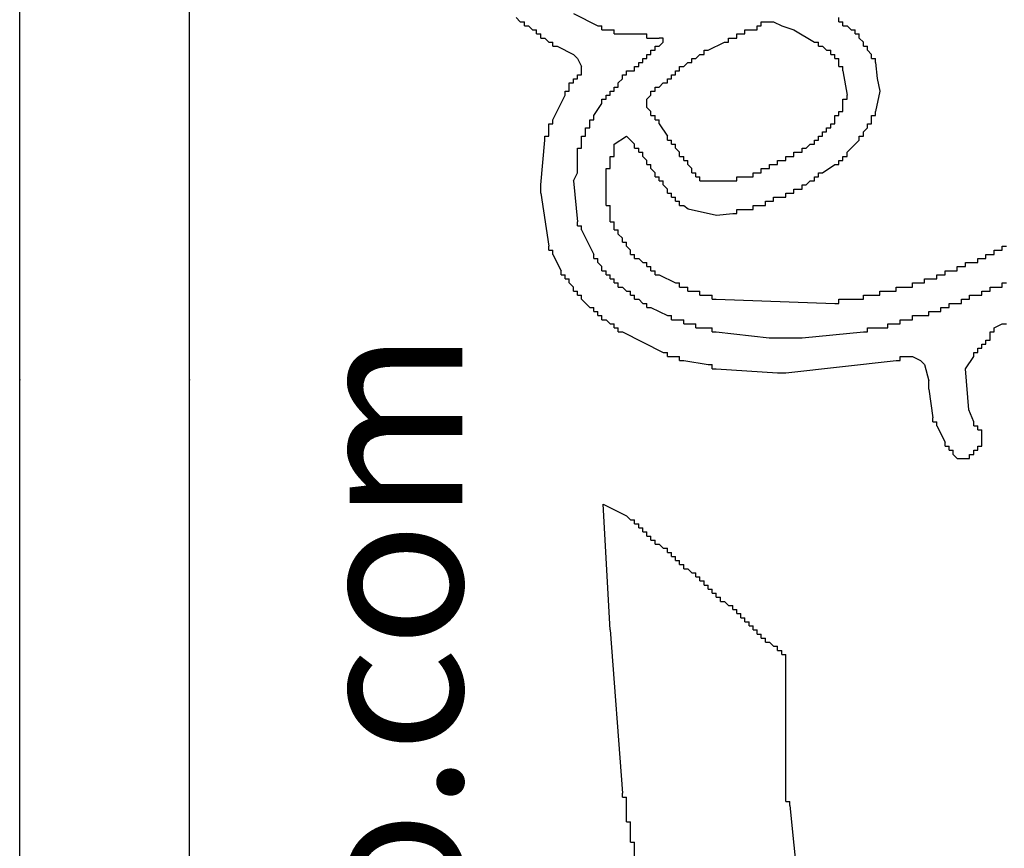
# Model space of a CAD drawing. Extents: x 0.2 to 10.5, y 0 to 7.8.
# Drawn here: x 2 to 2.1, y 6.5 to 6.6 of the extents above; entities that cross this region are included whole.
import ezdxf

# ---------------------------------------------------------------- set-up
doc = ezdxf.new("R2010")
doc.units = 0
doc.header["$MEASUREMENT"] = 0
doc.layers.add('OBJ', color=7, linetype='CONTINUOUS')
doc.styles.add('HL-LD', font='hl-ld.shx')

msp = doc.modelspace()

# ---------------------------------------------------------------- linework, layer by layer
at = {"layer": 'OBJ'}
msp.add_line((1.988, 6.31483), (1.988, 6.81292), dxfattribs=at)
at = {"layer": 'OBJ', "linetype": 'Continuous'}
for p, q in [((2.01364, 6.3209), (2.01364, 6.80685)), ((2.10312, 6.6174), (2.10497, 6.61679)), ((2.07226, 6.61247), (2.07288, 6.61123)), ((2.08275, 6.60506), (2.08275, 6.6063)), ((2.07164, 6.59396), (2.07226, 6.59519)), ((2.06671, 6.5921), (2.06671, 6.59334)), ((2.09201, 6.59396), (2.09324, 6.59396)), ((2.1025, 6.56495), (2.10373, 6.56495)), ((2.12533, 6.56248), (2.12533, 6.56372)), ((2.13335, 6.55385), (2.13335, 6.55508)), ((2.12965, 6.55199), (2.13088, 6.55199)), ((2.0772, 6.52608), (2.07617, 6.5451))]:
    msp.add_line(p, q, dxfattribs=at)
for points in [[(2.06301, 6.61864), (2.06362, 6.61802)], [(2.06362, 6.61802), (2.06424, 6.61802)], [(2.06424, 6.6174), (2.06424, 6.61802)], [(2.07164, 6.61926), (2.07535, 6.6174)], [(2.10003, 6.6174), (2.10003, 6.61802)], [(2.10003, 6.61802), (2.10065, 6.61802)], [(2.10065, 6.61802), (2.10188, 6.61802)], [(2.10188, 6.61802), (2.10312, 6.6174)], [(2.11176, 6.61802), (2.11176, 6.61864)], [(2.11176, 6.61802), (2.11237, 6.61802)], [(2.11237, 6.6174), (2.11237, 6.61802)], [(2.06424, 6.6174), (2.06486, 6.6174)], [(2.06486, 6.6174), (2.06547, 6.61679)], [(2.06547, 6.61679), (2.06609, 6.61679)], [(2.06609, 6.61617), (2.06609, 6.61679)], [(2.07535, 6.6174), (2.07596, 6.6174)], [(2.07596, 6.61679), (2.07596, 6.6174)], [(2.07596, 6.61679), (2.07658, 6.61679)], [(2.07658, 6.61679), (2.0772, 6.61679)], [(2.0772, 6.61679), (2.07782, 6.61679)], [(2.07782, 6.61617), (2.07782, 6.61679)], [(2.09756, 6.61617), (2.09756, 6.61679)], [(2.09756, 6.61679), (2.09818, 6.61679)], [(2.09818, 6.61679), (2.0988, 6.61679)], [(2.0988, 6.61679), (2.09941, 6.61679)], [(2.09941, 6.61679), (2.09941, 6.6174)], [(2.09941, 6.6174), (2.10003, 6.6174)], [(2.10497, 6.61679), (2.10805, 6.61494)], [(2.11237, 6.6174), (2.11299, 6.6174)], [(2.11299, 6.6174), (2.11361, 6.61679)], [(2.11361, 6.61679), (2.11422, 6.61679)], [(2.11422, 6.61617), (2.11422, 6.61679)], [(2.06609, 6.61617), (2.06671, 6.61617)], [(2.06671, 6.61555), (2.06671, 6.61617)], [(2.06671, 6.61555), (2.06733, 6.61555)], [(2.06733, 6.61555), (2.06794, 6.61494)], [(2.06794, 6.61494), (2.06856, 6.61494)], [(2.06856, 6.61432), (2.06856, 6.61494)], [(2.07782, 6.61617), (2.07843, 6.61617)], [(2.07843, 6.61617), (2.08214, 6.61617)], [(2.08214, 6.61617), (2.08275, 6.61617)], [(2.08275, 6.61555), (2.08275, 6.61617)], [(2.08275, 6.61555), (2.08337, 6.61555)], [(2.08337, 6.61555), (2.0846, 6.61555)], [(2.08522, 6.61494), (2.08522, 6.61555), (2.0846, 6.61555)], [(2.0846, 6.61432), (2.08522, 6.61494)], [(2.09201, 6.6137), (2.09448, 6.61494)], [(2.09448, 6.61494), (2.09509, 6.61494)], [(2.09509, 6.61494), (2.09509, 6.61555)], [(2.09509, 6.61555), (2.09571, 6.61555)], [(2.09571, 6.61555), (2.09633, 6.61555)], [(2.09633, 6.61555), (2.09633, 6.61617)], [(2.09633, 6.61617), (2.09695, 6.61617)], [(2.09695, 6.61617), (2.09756, 6.61617)], [(2.10805, 6.61494), (2.10867, 6.61494)], [(2.10867, 6.61432), (2.10867, 6.61494)], [(2.11422, 6.61617), (2.11484, 6.61617)], [(2.11484, 6.61555), (2.11484, 6.61617)], [(2.11484, 6.61555), (2.11546, 6.61494)], [(2.11546, 6.61432), (2.11546, 6.61494)], [(2.06856, 6.61432), (2.06918, 6.61432)], [(2.06918, 6.61432), (2.07164, 6.61309)], [(2.08337, 6.61309), (2.08337, 6.6137)], [(2.08337, 6.6137), (2.08399, 6.6137)], [(2.08399, 6.6137), (2.08399, 6.61432)], [(2.08399, 6.61432), (2.0846, 6.61432)], [(2.09139, 6.61309), (2.09139, 6.6137)], [(2.09139, 6.6137), (2.09201, 6.6137)], [(2.10867, 6.61432), (2.10929, 6.61432)], [(2.10929, 6.61432), (2.1099, 6.6137)], [(2.1099, 6.6137), (2.11052, 6.6137)], [(2.11052, 6.61309), (2.11052, 6.6137)], [(2.11546, 6.61432), (2.11607, 6.61432)], [(2.11607, 6.6137), (2.11607, 6.61432)], [(2.11607, 6.6137), (2.11669, 6.61309)], [(2.07164, 6.61309), (2.07226, 6.61247)], [(2.08214, 6.61185), (2.08214, 6.61247)], [(2.08214, 6.61247), (2.08275, 6.61247)], [(2.08275, 6.61247), (2.08275, 6.61309)], [(2.08275, 6.61309), (2.08337, 6.61309)], [(2.08954, 6.61185), (2.08954, 6.61247)], [(2.08954, 6.61247), (2.09016, 6.61247)], [(2.09016, 6.61247), (2.09077, 6.61309)], [(2.09077, 6.61309), (2.09139, 6.61309)], [(2.11052, 6.61309), (2.11114, 6.61309)], [(2.11114, 6.61247), (2.11114, 6.61309)], [(2.11114, 6.61247), (2.11176, 6.61247)], [(2.11176, 6.61185), (2.11176, 6.61247)], [(2.11669, 6.61247), (2.11669, 6.61309)], [(2.11669, 6.61247), (2.11731, 6.61247)], [(2.11731, 6.61185), (2.11731, 6.61247)], [(2.07288, 6.61062), (2.07288, 6.61123)], [(2.07288, 6.61), (2.07288, 6.61062)], [(2.07967, 6.61), (2.07967, 6.61062)], [(2.07967, 6.61062), (2.08028, 6.61062)], [(2.08028, 6.61062), (2.0809, 6.61062)], [(2.0809, 6.61062), (2.0809, 6.61123)], [(2.0809, 6.61123), (2.08152, 6.61123)], [(2.08152, 6.61123), (2.08152, 6.61185)], [(2.08152, 6.61185), (2.08214, 6.61185)], [(2.08707, 6.61), (2.08707, 6.61062)], [(2.08707, 6.61062), (2.08769, 6.61062)], [(2.08769, 6.61062), (2.08769, 6.61123)], [(2.08769, 6.61123), (2.08831, 6.61123)], [(2.08831, 6.61123), (2.08892, 6.61185)], [(2.08892, 6.61185), (2.08954, 6.61185)], [(2.11176, 6.61123), (2.11176, 6.61185)], [(2.11176, 6.61123), (2.11237, 6.61123)], [(2.11237, 6.61062), (2.11237, 6.61123)], [(2.11237, 6.61062), (2.11299, 6.60691)], [(2.11731, 6.61185), (2.11755, 6.60943), (2.11793, 6.60753), (2.11731, 6.60445)], [(2.07164, 6.60877), (2.07164, 6.60938)], [(2.07164, 6.60938), (2.07226, 6.60938)], [(2.07226, 6.60938), (2.07226, 6.61)], [(2.07226, 6.61), (2.07288, 6.61)], [(2.07843, 6.60877), (2.07905, 6.60938)], [(2.07905, 6.60938), (2.07905, 6.61)], [(2.07905, 6.61), (2.07967, 6.61)], [(2.08584, 6.60877), (2.08584, 6.60938)], [(2.08584, 6.60938), (2.08645, 6.60938)], [(2.08645, 6.60938), (2.08645, 6.61)], [(2.08645, 6.61), (2.08707, 6.61)], [(2.07041, 6.60691), (2.07041, 6.60753)], [(2.07041, 6.60753), (2.07103, 6.60753)], [(2.07103, 6.60815), (2.07103, 6.60877)], [(2.07103, 6.60877), (2.07164, 6.60877)], [(2.07103, 6.60753), (2.07103, 6.60815)], [(2.0772, 6.60691), (2.0772, 6.60753)], [(2.0772, 6.60753), (2.07782, 6.60753)], [(2.07782, 6.60815), (2.07843, 6.60815)], [(2.07782, 6.60753), (2.07782, 6.60815)], [(2.07843, 6.60815), (2.07843, 6.60877)], [(2.08337, 6.60691), (2.08337, 6.60753)], [(2.08337, 6.60753), (2.08399, 6.60753)], [(2.08399, 6.60815), (2.0846, 6.60815)], [(2.08399, 6.60753), (2.08399, 6.60815)], [(2.0846, 6.60815), (2.08522, 6.60877)], [(2.08522, 6.60877), (2.08584, 6.60877)], [(2.06856, 6.60321), (2.07041, 6.60691)], [(2.07596, 6.60568), (2.07596, 6.6063)], [(2.07596, 6.6063), (2.07658, 6.6063)], [(2.07658, 6.6063), (2.07658, 6.60691)], [(2.07658, 6.60691), (2.0772, 6.60691)], [(2.08275, 6.6063), (2.08337, 6.60691)], [(2.11237, 6.60568), (2.11237, 6.6063)], [(2.11237, 6.6063), (2.11299, 6.6063)], [(2.11299, 6.6063), (2.11299, 6.60691)], [(2.07473, 6.60383), (2.07596, 6.60568)], [(2.08275, 6.60506), (2.08337, 6.60445)], [(2.08337, 6.60383), (2.08337, 6.60445)], [(2.11176, 6.60383), (2.11176, 6.60445)], [(2.11176, 6.60445), (2.11237, 6.60445)], [(2.11237, 6.60506), (2.11237, 6.60568)], [(2.11237, 6.60445), (2.11237, 6.60506)], [(2.11731, 6.60383), (2.11731, 6.60445)], [(2.06856, 6.60259), (2.06856, 6.60321)], [(2.07411, 6.60259), (2.07411, 6.60321)], [(2.07411, 6.60321), (2.07473, 6.60321)], [(2.07473, 6.60321), (2.07473, 6.60383)], [(2.08337, 6.60383), (2.08399, 6.60383)], [(2.08399, 6.60321), (2.08399, 6.60383)], [(2.08399, 6.60321), (2.0846, 6.60321)], [(2.0846, 6.60259), (2.0846, 6.60321)], [(2.11114, 6.60321), (2.11114, 6.60383)], [(2.11114, 6.60383), (2.11176, 6.60383)], [(2.11114, 6.60259), (2.11114, 6.60321)], [(2.11669, 6.60321), (2.11669, 6.60383)], [(2.11669, 6.60383), (2.11731, 6.60383)], [(2.11669, 6.60259), (2.11669, 6.60321)], [(2.06794, 6.60198), (2.06794, 6.60259)], [(2.06794, 6.60259), (2.06856, 6.60259)], [(2.06794, 6.60136), (2.06794, 6.60198)], [(2.0735, 6.60136), (2.0735, 6.60198)], [(2.0735, 6.60198), (2.07411, 6.60198)], [(2.07411, 6.60198), (2.07411, 6.60259)], [(2.0846, 6.60259), (2.08584, 6.60074)], [(2.1099, 6.60136), (2.1099, 6.60198)], [(2.1099, 6.60198), (2.11052, 6.60198)], [(2.11052, 6.60198), (2.11052, 6.60259)], [(2.11052, 6.60259), (2.11114, 6.60259)], [(2.11546, 6.60136), (2.11607, 6.60198)], [(2.11607, 6.60198), (2.11607, 6.60259)], [(2.11607, 6.60259), (2.11669, 6.60259)], [(2.06671, 6.59334), (2.06733, 6.60013)], [(2.06733, 6.60013), (2.06733, 6.60074)], [(2.06733, 6.60074), (2.06794, 6.60074)], [(2.06794, 6.60074), (2.06794, 6.60136)], [(2.07288, 6.60013), (2.07288, 6.60074)], [(2.07288, 6.60074), (2.0735, 6.60074)], [(2.07288, 6.59951), (2.07288, 6.60013)], [(2.0735, 6.60074), (2.0735, 6.60136)], [(2.07782, 6.59828), (2.07782, 6.59951), (2.07967, 6.60074), (2.08028, 6.60013)], [(2.08028, 6.60013), (2.0809, 6.59951)], [(2.08584, 6.60013), (2.08584, 6.60074)], [(2.08584, 6.60013), (2.08645, 6.60013)], [(2.08645, 6.59951), (2.08645, 6.60013)], [(2.10805, 6.59951), (2.10805, 6.60013)], [(2.10805, 6.60013), (2.10867, 6.60013)], [(2.10867, 6.60013), (2.10867, 6.60074)], [(2.10867, 6.60074), (2.10929, 6.60074)], [(2.10929, 6.60074), (2.10929, 6.60136)], [(2.10929, 6.60136), (2.1099, 6.60136)], [(2.11299, 6.59828), (2.11484, 6.60013)], [(2.11484, 6.60013), (2.11484, 6.60074)], [(2.11484, 6.60074), (2.11546, 6.60074)], [(2.11546, 6.60074), (2.11546, 6.60136)], [(2.07226, 6.59828), (2.07226, 6.59889)], [(2.07226, 6.59889), (2.07288, 6.59889)], [(2.07288, 6.59889), (2.07288, 6.59951)], [(2.0809, 6.59889), (2.0809, 6.59951)], [(2.0809, 6.59889), (2.08152, 6.59889)], [(2.08152, 6.59828), (2.08152, 6.59889)], [(2.08645, 6.59951), (2.08707, 6.59951)], [(2.08707, 6.59889), (2.08707, 6.59951)], [(2.08707, 6.59889), (2.08769, 6.59828)], [(2.1062, 6.59828), (2.1062, 6.59889)], [(2.1062, 6.59889), (2.10682, 6.59889)], [(2.10682, 6.59889), (2.10744, 6.59951)], [(2.10744, 6.59951), (2.10805, 6.59951)], [(2.07226, 6.59519), (2.07226, 6.59828)], [(2.0772, 6.59704), (2.0772, 6.59766)], [(2.0772, 6.59766), (2.07782, 6.59766)], [(2.0772, 6.59642), (2.0772, 6.59704)], [(2.07782, 6.59766), (2.07782, 6.59828)], [(2.08152, 6.59828), (2.08214, 6.59828)], [(2.08214, 6.59766), (2.08214, 6.59828)], [(2.08214, 6.59766), (2.08275, 6.59704)], [(2.08275, 6.59642), (2.08275, 6.59704)], [(2.08769, 6.59766), (2.08769, 6.59828)], [(2.08769, 6.59766), (2.08831, 6.59766)], [(2.08831, 6.59704), (2.08831, 6.59766)], [(2.08831, 6.59704), (2.08892, 6.59704)], [(2.08892, 6.59642), (2.08892, 6.59704)], [(2.1025, 6.59642), (2.1025, 6.59704)], [(2.1025, 6.59704), (2.10312, 6.59704)], [(2.10312, 6.59704), (2.10373, 6.59704)], [(2.10373, 6.59704), (2.10373, 6.59766)], [(2.10373, 6.59766), (2.10435, 6.59766)], [(2.10435, 6.59766), (2.10497, 6.59766)], [(2.10497, 6.59766), (2.10497, 6.59828)], [(2.10497, 6.59828), (2.10558, 6.59828)], [(2.10558, 6.59828), (2.1062, 6.59828)], [(2.11176, 6.59642), (2.11176, 6.59704)], [(2.11176, 6.59704), (2.11237, 6.59704)], [(2.11237, 6.59704), (2.11237, 6.59766)], [(2.11237, 6.59766), (2.11299, 6.59766)], [(2.11299, 6.59766), (2.11299, 6.59828)], [(2.07658, 6.59519), (2.07658, 6.59581)], [(2.07658, 6.59581), (2.0772, 6.59581)], [(2.0772, 6.59581), (2.0772, 6.59642)], [(2.08275, 6.59642), (2.08337, 6.59642)], [(2.08337, 6.59581), (2.08337, 6.59642)], [(2.08337, 6.59581), (2.08399, 6.59519)], [(2.08892, 6.59642), (2.08954, 6.59581)], [(2.08954, 6.59519), (2.08954, 6.59581)], [(2.10003, 6.59519), (2.10003, 6.59581)], [(2.10003, 6.59581), (2.10065, 6.59581)], [(2.10065, 6.59581), (2.10126, 6.59581)], [(2.10126, 6.59581), (2.10126, 6.59642)], [(2.10126, 6.59642), (2.10188, 6.59642)], [(2.10188, 6.59642), (2.1025, 6.59642)], [(2.10929, 6.59519), (2.11114, 6.59642)], [(2.11114, 6.59642), (2.11176, 6.59642)], [(2.07658, 6.59087), (2.07658, 6.59519)], [(2.08399, 6.59457), (2.08399, 6.59519)], [(2.08399, 6.59457), (2.0846, 6.59457)], [(2.0846, 6.59396), (2.0846, 6.59457)], [(2.08954, 6.59519), (2.09016, 6.59519)], [(2.09016, 6.59457), (2.09016, 6.59519)], [(2.09016, 6.59457), (2.09077, 6.59457)], [(2.09077, 6.59396), (2.09077, 6.59457)], [(2.09633, 6.59396), (2.09633, 6.59457)], [(2.09633, 6.59457), (2.09695, 6.59457)], [(2.09695, 6.59457), (2.09818, 6.59457)], [(2.09818, 6.59457), (2.0988, 6.59457)], [(2.0988, 6.59457), (2.0988, 6.59519)], [(2.0988, 6.59519), (2.09941, 6.59519)], [(2.09941, 6.59519), (2.10003, 6.59519)], [(2.10805, 6.59396), (2.10805, 6.59457)], [(2.10805, 6.59457), (2.10867, 6.59457)], [(2.10867, 6.59457), (2.10867, 6.59519)], [(2.10867, 6.59519), (2.10929, 6.59519)], [(2.07164, 6.59396), (2.07226, 6.58778)], [(2.0846, 6.59396), (2.08522, 6.59396)], [(2.08522, 6.59334), (2.08522, 6.59396)], [(2.08522, 6.59334), (2.08584, 6.59272)], [(2.08584, 6.5921), (2.08584, 6.59272)], [(2.09077, 6.59396), (2.09139, 6.59396)], [(2.09139, 6.59396), (2.09201, 6.59396)], [(2.09324, 6.59396), (2.09571, 6.59396)], [(2.09571, 6.59396), (2.09633, 6.59396)], [(2.10497, 6.5921), (2.10497, 6.59272)], [(2.10497, 6.59272), (2.10558, 6.59272)], [(2.10558, 6.59272), (2.1062, 6.59272)], [(2.1062, 6.59272), (2.1062, 6.59334)], [(2.1062, 6.59334), (2.10682, 6.59334)], [(2.10682, 6.59334), (2.10744, 6.59396)], [(2.10744, 6.59396), (2.10805, 6.59396)], [(2.06671, 6.5921), (2.06794, 6.58408)], [(2.08584, 6.5921), (2.08645, 6.5921)], [(2.08645, 6.59149), (2.08645, 6.5921)], [(2.08645, 6.59149), (2.08707, 6.59149)], [(2.08707, 6.59087), (2.08707, 6.59149)], [(2.10188, 6.59087), (2.10188, 6.59149)], [(2.10188, 6.59149), (2.1025, 6.59149)], [(2.1025, 6.59149), (2.10312, 6.59149)], [(2.10312, 6.59149), (2.10373, 6.59149)], [(2.10373, 6.59149), (2.10373, 6.5921)], [(2.10373, 6.5921), (2.10435, 6.5921)], [(2.10435, 6.5921), (2.10497, 6.5921)], [(2.07658, 6.59025), (2.07658, 6.59087)], [(2.07658, 6.59025), (2.0772, 6.59025)], [(2.0772, 6.58964), (2.0772, 6.59025)], [(2.0772, 6.5884), (2.0772, 6.58964)], [(2.08707, 6.59087), (2.08769, 6.59087)], [(2.08769, 6.59025), (2.08769, 6.59087)], [(2.08769, 6.59025), (2.08831, 6.59025)], [(2.08831, 6.59025), (2.08898, 6.58976), (2.09329, 6.58878), (2.09571, 6.58902)], [(2.09633, 6.58902), (2.09633, 6.58964)], [(2.09633, 6.58964), (2.09695, 6.58964)], [(2.09695, 6.58964), (2.09818, 6.58964)], [(2.09818, 6.58964), (2.0988, 6.58964)], [(2.0988, 6.58964), (2.0988, 6.59025)], [(2.0988, 6.59025), (2.09941, 6.59025)], [(2.09941, 6.59025), (2.10003, 6.59025)], [(2.10003, 6.59025), (2.10065, 6.59025)], [(2.10065, 6.59025), (2.10065, 6.59087)], [(2.10065, 6.59087), (2.10126, 6.59087)], [(2.10126, 6.59087), (2.10188, 6.59087)], [(2.0772, 6.58778), (2.0772, 6.5884)], [(2.09571, 6.58902), (2.09633, 6.58902)], [(2.07226, 6.58717), (2.07226, 6.58778)], [(2.07226, 6.58717), (2.07288, 6.58717)], [(2.07288, 6.58655), (2.07288, 6.58717)], [(2.0772, 6.58778), (2.07782, 6.58778)], [(2.07782, 6.58717), (2.07782, 6.58778)], [(2.07782, 6.58655), (2.07782, 6.58717)], [(2.07288, 6.58655), (2.07473, 6.58285)], [(2.07782, 6.58655), (2.07843, 6.58655)], [(2.07843, 6.58593), (2.07843, 6.58655)], [(2.07843, 6.58593), (2.07905, 6.58532)], [(2.07905, 6.5847), (2.07905, 6.58532)], [(2.06794, 6.58347), (2.06794, 6.58408)], [(2.07905, 6.5847), (2.07967, 6.5847)], [(2.07967, 6.58408), (2.07967, 6.5847)], [(2.07967, 6.58408), (2.08028, 6.58347)], [(2.13644, 6.58347), (2.13644, 6.58408)], [(2.13644, 6.58408), (2.13706, 6.58408)], [(2.06794, 6.58347), (2.06856, 6.58347)], [(2.06856, 6.58285), (2.06856, 6.58347)], [(2.06856, 6.58285), (2.06979, 6.58038)], [(2.07473, 6.58223), (2.07473, 6.58285)], [(2.07473, 6.58223), (2.07535, 6.58223)], [(2.07535, 6.58161), (2.07535, 6.58223)], [(2.08028, 6.58285), (2.08028, 6.58347)], [(2.08028, 6.58285), (2.0809, 6.58285)], [(2.0809, 6.58223), (2.0809, 6.58285)], [(2.0809, 6.58223), (2.08152, 6.58223)], [(2.08152, 6.58223), (2.08214, 6.58161)], [(2.13274, 6.58161), (2.13274, 6.58223)], [(2.13274, 6.58223), (2.13335, 6.58223)], [(2.13335, 6.58223), (2.13397, 6.58223)], [(2.13397, 6.58223), (2.13397, 6.58285)], [(2.13397, 6.58285), (2.13459, 6.58285)], [(2.13459, 6.58285), (2.1352, 6.58285)], [(2.1352, 6.58285), (2.1352, 6.58347)], [(2.1352, 6.58347), (2.13582, 6.58347)], [(2.13582, 6.58347), (2.13644, 6.58347)], [(2.07535, 6.58161), (2.07596, 6.581)], [(2.07596, 6.58038), (2.07596, 6.581)], [(2.08214, 6.58161), (2.08275, 6.58161)], [(2.08275, 6.581), (2.08275, 6.58161)], [(2.08275, 6.581), (2.08337, 6.581)], [(2.08337, 6.58038), (2.08337, 6.581)], [(2.12965, 6.58038), (2.12965, 6.581)], [(2.12965, 6.581), (2.13027, 6.581)], [(2.13027, 6.581), (2.13088, 6.581)], [(2.13088, 6.581), (2.13088, 6.58161)], [(2.13088, 6.58161), (2.1315, 6.58161)], [(2.1315, 6.58161), (2.13212, 6.58161)], [(2.13212, 6.58161), (2.13274, 6.58161)], [(2.06979, 6.57976), (2.06979, 6.58038)], [(2.06979, 6.57976), (2.07041, 6.57976)], [(2.07041, 6.57915), (2.07041, 6.57976)], [(2.07041, 6.57915), (2.07103, 6.57915)], [(2.07103, 6.57853), (2.07103, 6.57915)], [(2.07596, 6.58038), (2.07658, 6.58038)], [(2.07658, 6.57976), (2.07658, 6.58038)], [(2.07658, 6.57976), (2.0772, 6.57976)], [(2.0772, 6.57915), (2.0772, 6.57976)], [(2.0772, 6.57915), (2.07782, 6.57915)], [(2.07782, 6.57853), (2.07782, 6.57915)], [(2.08337, 6.58038), (2.08399, 6.58038)], [(2.08399, 6.57976), (2.08399, 6.58038)], [(2.08399, 6.57976), (2.0846, 6.57976)], [(2.0846, 6.57976), (2.08707, 6.57853)], [(2.12471, 6.57853), (2.12471, 6.57915)], [(2.12471, 6.57915), (2.12533, 6.57915)], [(2.12533, 6.57915), (2.12595, 6.57915)], [(2.12595, 6.57915), (2.12657, 6.57915)], [(2.12657, 6.57915), (2.12657, 6.57976)], [(2.12657, 6.57976), (2.12718, 6.57976)], [(2.12718, 6.57976), (2.1278, 6.57976)], [(2.1278, 6.57976), (2.1278, 6.58038)], [(2.1278, 6.58038), (2.12842, 6.58038)], [(2.12842, 6.58038), (2.12903, 6.58038)], [(2.12903, 6.58038), (2.12965, 6.58038)], [(2.07103, 6.57853), (2.07164, 6.57791)], [(2.07164, 6.57729), (2.07164, 6.57791)], [(2.07782, 6.57853), (2.07843, 6.57853)], [(2.07843, 6.57791), (2.07843, 6.57853)], [(2.07843, 6.57791), (2.07905, 6.57791)], [(2.07905, 6.57791), (2.07967, 6.57729)], [(2.08707, 6.57853), (2.08769, 6.57853)], [(2.08769, 6.57791), (2.08769, 6.57853)], [(2.08769, 6.57791), (2.08831, 6.57791)], [(2.08831, 6.57791), (2.08892, 6.57791)], [(2.08892, 6.57729), (2.08892, 6.57791)], [(2.12039, 6.57729), (2.12039, 6.57791)], [(2.12039, 6.57791), (2.12101, 6.57791)], [(2.12101, 6.57791), (2.12225, 6.57791)], [(2.12225, 6.57791), (2.12286, 6.57791)], [(2.12286, 6.57791), (2.12286, 6.57853)], [(2.12286, 6.57853), (2.12348, 6.57853)], [(2.12348, 6.57853), (2.1241, 6.57853)], [(2.1241, 6.57853), (2.12471, 6.57853)], [(2.13459, 6.57729), (2.13459, 6.57791)], [(2.13459, 6.57791), (2.1352, 6.57791)], [(2.1352, 6.57791), (2.13582, 6.57791)], [(2.13582, 6.57791), (2.13644, 6.57791)], [(2.13644, 6.57791), (2.13644, 6.57853)], [(2.13644, 6.57853), (2.13706, 6.57853)], [(2.07164, 6.57729), (2.07226, 6.57729)], [(2.07226, 6.57668), (2.07226, 6.57729)], [(2.07226, 6.57668), (2.07288, 6.57668)], [(2.07288, 6.57606), (2.07288, 6.57668)], [(2.07967, 6.57729), (2.08028, 6.57729)], [(2.08028, 6.57668), (2.08028, 6.57729)], [(2.08028, 6.57668), (2.0809, 6.57668)], [(2.0809, 6.57606), (2.0809, 6.57668)], [(2.08892, 6.57729), (2.08954, 6.57729)], [(2.08954, 6.57729), (2.09016, 6.57729)], [(2.09016, 6.57729), (2.09077, 6.57729)], [(2.09077, 6.57668), (2.09077, 6.57729)], [(2.09077, 6.57668), (2.09139, 6.57668)], [(2.09139, 6.57668), (2.09201, 6.57668)], [(2.09201, 6.57668), (2.09263, 6.57668)], [(2.09263, 6.57606), (2.09263, 6.57668)], [(2.11546, 6.57606), (2.11546, 6.57668)], [(2.11546, 6.57668), (2.11607, 6.57668)], [(2.11607, 6.57668), (2.11731, 6.57668)], [(2.11731, 6.57668), (2.11793, 6.57668)], [(2.11793, 6.57668), (2.11793, 6.57729)], [(2.11793, 6.57729), (2.11854, 6.57729)], [(2.11854, 6.57729), (2.11978, 6.57729)], [(2.11978, 6.57729), (2.12039, 6.57729)], [(2.1315, 6.57606), (2.1315, 6.57668)], [(2.1315, 6.57668), (2.13212, 6.57668)], [(2.13212, 6.57668), (2.13274, 6.57668)], [(2.13274, 6.57668), (2.13335, 6.57668)], [(2.13335, 6.57668), (2.13335, 6.57729)], [(2.13335, 6.57729), (2.13397, 6.57729)], [(2.13397, 6.57729), (2.13459, 6.57729)], [(2.07288, 6.57606), (2.07411, 6.57483)], [(2.07411, 6.57483), (2.07473, 6.57483)], [(2.07473, 6.57421), (2.07473, 6.57483)], [(2.0809, 6.57606), (2.08152, 6.57606)], [(2.08152, 6.57606), (2.08214, 6.57544)], [(2.08214, 6.57544), (2.08275, 6.57544)], [(2.08275, 6.57483), (2.08275, 6.57544)], [(2.08275, 6.57483), (2.08337, 6.57483)], [(2.08337, 6.57483), (2.08584, 6.57359)], [(2.09263, 6.57606), (2.09324, 6.57606)], [(2.09324, 6.57606), (2.11114, 6.57544)], [(2.11114, 6.57544), (2.11176, 6.57544)], [(2.11176, 6.57544), (2.11176, 6.57606)], [(2.11176, 6.57606), (2.11237, 6.57606)], [(2.11237, 6.57606), (2.11484, 6.57606)], [(2.11484, 6.57606), (2.11546, 6.57606)], [(2.12718, 6.57483), (2.1278, 6.57483)], [(2.12718, 6.57421), (2.12718, 6.57483)], [(2.1278, 6.57483), (2.12842, 6.57483)], [(2.12842, 6.57483), (2.12842, 6.57544)], [(2.12842, 6.57544), (2.12903, 6.57544)], [(2.12903, 6.57544), (2.12965, 6.57544)], [(2.12965, 6.57544), (2.13027, 6.57544)], [(2.13027, 6.57544), (2.13027, 6.57606)], [(2.13027, 6.57606), (2.13088, 6.57606)], [(2.13088, 6.57606), (2.1315, 6.57606)], [(2.07473, 6.57421), (2.07535, 6.57421)], [(2.07535, 6.57359), (2.07535, 6.57421)], [(2.07535, 6.57359), (2.07596, 6.57359)], [(2.07596, 6.57297), (2.07596, 6.57359)], [(2.08584, 6.57359), (2.08645, 6.57359)], [(2.08645, 6.57297), (2.08645, 6.57359)], [(2.12286, 6.57297), (2.12286, 6.57359)], [(2.12286, 6.57359), (2.12348, 6.57359)], [(2.12348, 6.57359), (2.12471, 6.57359)], [(2.12471, 6.57359), (2.12533, 6.57359)], [(2.12533, 6.57359), (2.12533, 6.57421)], [(2.12533, 6.57421), (2.12595, 6.57421)], [(2.12595, 6.57421), (2.12657, 6.57421)], [(2.12657, 6.57421), (2.12718, 6.57421)], [(2.07596, 6.57297), (2.07658, 6.57297)], [(2.07658, 6.57297), (2.0772, 6.57236)], [(2.0772, 6.57236), (2.07782, 6.57236)], [(2.07782, 6.57174), (2.07782, 6.57236)], [(2.07782, 6.57174), (2.07843, 6.57174)], [(2.07843, 6.57112), (2.07843, 6.57174)], [(2.08645, 6.57297), (2.08707, 6.57297)], [(2.08707, 6.57297), (2.08769, 6.57297)], [(2.08769, 6.57297), (2.08831, 6.57297)], [(2.08831, 6.57236), (2.08831, 6.57297)], [(2.08831, 6.57236), (2.08892, 6.57236)], [(2.08892, 6.57236), (2.08954, 6.57236)], [(2.08954, 6.57236), (2.09016, 6.57236)], [(2.09016, 6.57174), (2.09016, 6.57236)], [(2.09016, 6.57174), (2.09077, 6.57174)], [(2.09077, 6.57174), (2.09201, 6.57174)], [(2.09201, 6.57174), (2.09263, 6.57174)], [(2.09263, 6.57112), (2.09263, 6.57174)], [(2.11607, 6.57112), (2.11607, 6.57174)], [(2.11607, 6.57174), (2.11669, 6.57174)], [(2.11669, 6.57174), (2.11854, 6.57174)], [(2.11854, 6.57174), (2.11916, 6.57174)], [(2.11916, 6.57174), (2.11916, 6.57236)], [(2.11916, 6.57236), (2.11978, 6.57236)], [(2.11978, 6.57236), (2.12039, 6.57236)], [(2.12039, 6.57236), (2.12101, 6.57236)], [(2.12101, 6.57236), (2.12101, 6.57297)], [(2.12101, 6.57297), (2.12163, 6.57297)], [(2.12163, 6.57297), (2.12225, 6.57297)], [(2.12225, 6.57297), (2.12286, 6.57297)], [(2.1352, 6.57174), (2.13644, 6.57236)], [(2.1352, 6.57112), (2.1352, 6.57174)], [(2.13644, 6.57236), (2.13706, 6.57236)], [(2.07843, 6.57112), (2.07905, 6.57112)], [(2.07905, 6.57112), (2.08522, 6.56804)], [(2.09263, 6.57112), (2.09324, 6.57112)], [(2.09324, 6.57112), (2.10123, 6.57024), (2.10623, 6.57023), (2.11546, 6.57112)], [(2.11546, 6.57112), (2.11607, 6.57112)], [(2.13459, 6.57051), (2.13459, 6.57112)], [(2.13459, 6.57112), (2.1352, 6.57112)], [(2.13459, 6.56989), (2.13459, 6.57051)], [(2.13335, 6.56866), (2.13335, 6.56927)], [(2.13335, 6.56927), (2.13397, 6.56927)], [(2.13397, 6.56927), (2.13397, 6.56989)], [(2.13397, 6.56989), (2.13459, 6.56989)], [(2.08522, 6.56804), (2.08584, 6.56804)], [(2.08584, 6.56742), (2.08584, 6.56804)], [(2.08584, 6.56742), (2.08645, 6.56742)], [(2.08645, 6.56742), (2.08707, 6.56742)], [(2.08707, 6.56742), (2.08769, 6.56742)], [(2.08769, 6.5668), (2.08769, 6.56742)], [(2.12101, 6.5668), (2.12101, 6.56742)], [(2.12101, 6.56742), (2.12163, 6.56742)], [(2.12163, 6.56742), (2.12225, 6.56742)], [(2.12225, 6.56742), (2.12286, 6.56742)], [(2.12286, 6.56742), (2.1241, 6.5668)], [(2.13212, 6.55755), (2.13138, 6.55934), (2.13088, 6.56557), (2.13212, 6.56742)], [(2.13212, 6.56742), (2.13212, 6.56804)], [(2.13212, 6.56804), (2.13274, 6.56804)], [(2.13274, 6.56804), (2.13274, 6.56866)], [(2.13274, 6.56866), (2.13335, 6.56866)], [(2.08769, 6.5668), (2.08831, 6.5668)], [(2.08831, 6.5668), (2.09201, 6.56619)], [(2.09201, 6.56619), (2.09263, 6.56619)], [(2.09263, 6.56557), (2.09263, 6.56619)], [(2.10373, 6.56495), (2.12039, 6.5668)], [(2.12039, 6.5668), (2.12101, 6.5668)], [(2.1241, 6.5668), (2.12471, 6.56619)], [(2.12471, 6.56619), (2.12533, 6.56372)], [(2.09263, 6.56557), (2.09324, 6.56557)], [(2.09324, 6.56557), (2.1025, 6.56495)], [(2.12533, 6.56248), (2.12595, 6.55816)], [(2.12595, 6.55755), (2.12595, 6.55816)], [(2.12595, 6.55755), (2.12657, 6.55755)], [(2.12657, 6.55693), (2.12657, 6.55755)], [(2.12657, 6.55693), (2.1278, 6.55446)], [(2.13212, 6.55693), (2.13212, 6.55755)], [(2.13212, 6.55693), (2.13274, 6.55693)], [(2.13274, 6.55631), (2.13274, 6.55693)], [(2.13274, 6.55631), (2.13335, 6.55631)], [(2.13335, 6.5557), (2.13335, 6.55631)], [(2.13335, 6.55508), (2.13335, 6.5557)], [(2.1278, 6.55385), (2.1278, 6.55446)], [(2.1278, 6.55385), (2.12842, 6.55385)], [(2.12842, 6.55323), (2.12842, 6.55385)], [(2.12842, 6.55323), (2.12903, 6.55323)], [(2.12903, 6.55261), (2.12903, 6.55323)], [(2.12903, 6.55261), (2.12965, 6.55199)], [(2.1315, 6.55199), (2.1315, 6.55261)], [(2.1315, 6.55261), (2.13212, 6.55261)], [(2.13212, 6.55261), (2.13212, 6.55323)], [(2.13212, 6.55323), (2.13274, 6.55323)], [(2.13274, 6.55323), (2.13274, 6.55385)], [(2.13274, 6.55385), (2.13335, 6.55385)], [(2.13088, 6.55199), (2.1315, 6.55199)], [(2.07617, 6.5451), (2.07967, 6.54335)], [(2.07967, 6.54335), (2.08028, 6.54274)], [(2.08028, 6.54274), (2.0809, 6.54274)], [(2.0809, 6.54212), (2.0809, 6.54274)], [(2.0809, 6.54212), (2.08152, 6.54212)], [(2.08152, 6.5415), (2.08152, 6.54212)], [(2.08152, 6.5415), (2.08214, 6.5415)], [(2.08214, 6.54089), (2.08214, 6.5415)], [(2.08214, 6.54089), (2.08275, 6.54089)], [(2.08275, 6.54027), (2.08275, 6.54089)], [(2.08275, 6.54027), (2.08337, 6.54027)], [(2.08337, 6.53965), (2.08337, 6.54027)], [(2.08337, 6.53965), (2.08399, 6.53965)], [(2.08399, 6.53904), (2.08399, 6.53965)], [(2.08399, 6.53904), (2.0846, 6.53904)], [(2.0846, 6.53904), (2.08522, 6.53842)], [(2.08522, 6.53842), (2.08584, 6.53842)], [(2.08584, 6.5378), (2.08584, 6.53842)], [(2.08584, 6.5378), (2.08645, 6.5378)], [(2.08645, 6.53718), (2.08645, 6.5378)], [(2.08645, 6.53718), (2.08707, 6.53718)], [(2.08707, 6.53657), (2.08707, 6.53718)], [(2.08707, 6.53657), (2.08769, 6.53657)], [(2.08769, 6.53595), (2.08769, 6.53657)], [(2.08769, 6.53595), (2.08831, 6.53595)], [(2.08831, 6.53533), (2.08831, 6.53595)], [(2.08831, 6.53533), (2.08892, 6.53533)], [(2.08892, 6.53533), (2.08954, 6.53472)], [(2.08954, 6.53472), (2.09016, 6.53472)], [(2.09016, 6.5341), (2.09016, 6.53472)], [(2.09016, 6.5341), (2.09077, 6.5341)], [(2.09077, 6.53348), (2.09077, 6.5341)], [(2.09077, 6.53348), (2.09139, 6.53348)], [(2.09139, 6.53286), (2.09139, 6.53348)], [(2.09139, 6.53286), (2.09201, 6.53286)], [(2.09201, 6.53225), (2.09201, 6.53286)], [(2.09201, 6.53225), (2.09263, 6.53225)], [(2.09263, 6.53163), (2.09263, 6.53225)], [(2.09263, 6.53163), (2.09324, 6.53163)], [(2.09324, 6.53101), (2.09324, 6.53163)], [(2.09324, 6.53101), (2.09386, 6.53101)], [(2.09386, 6.5304), (2.09386, 6.53101)], [(2.09386, 6.5304), (2.09448, 6.5304)], [(2.09448, 6.5304), (2.09509, 6.52978)], [(2.09509, 6.52978), (2.09571, 6.52978)], [(2.09571, 6.52916), (2.09571, 6.52978)], [(2.09571, 6.52916), (2.09633, 6.52916)], [(2.09633, 6.52854), (2.09633, 6.52916)], [(2.09633, 6.52854), (2.09695, 6.52854)], [(2.09695, 6.52793), (2.09695, 6.52854)], [(2.09695, 6.52793), (2.09756, 6.52793)], [(2.09756, 6.52731), (2.09756, 6.52793)], [(2.09756, 6.52731), (2.09818, 6.52731)], [(2.09818, 6.52669), (2.09818, 6.52731)], [(2.0772, 6.52608), (2.07905, 6.50139)], [(2.09818, 6.52669), (2.0988, 6.52669)], [(2.0988, 6.52608), (2.0988, 6.52669)], [(2.0988, 6.52608), (2.09941, 6.52608)], [(2.09941, 6.52546), (2.09941, 6.52608)], [(2.09941, 6.52546), (2.10003, 6.52546)], [(2.10003, 6.52484), (2.10003, 6.52546)], [(2.10003, 6.52484), (2.10065, 6.52484)], [(2.10065, 6.52423), (2.10065, 6.52484)], [(2.10065, 6.52423), (2.10126, 6.52423)], [(2.10126, 6.52423), (2.10188, 6.52361)], [(2.10188, 6.52361), (2.1025, 6.52361)], [(2.1025, 6.52299), (2.1025, 6.52361)], [(2.1025, 6.52299), (2.10312, 6.52299)], [(2.10312, 6.52237), (2.10312, 6.52299)], [(2.10312, 6.52237), (2.10373, 6.52237)], [(2.10373, 6.52176), (2.10373, 6.52237)], [(2.10373, 6.50078), (2.10373, 6.52176)], [(2.07905, 6.50078), (2.07905, 6.50139)], [(2.07905, 6.50078), (2.07967, 6.50078)], [(2.07967, 6.50016), (2.07967, 6.50078)], [(2.10373, 6.50016), (2.10373, 6.50078)], [(2.07967, 6.49769), (2.07967, 6.50016)], [(2.10373, 6.50016), (2.10435, 6.50016)], [(2.10435, 6.49954), (2.10435, 6.50016)], [(2.10435, 6.49954), (2.1062, 6.48103)], [(2.07967, 6.49707), (2.07967, 6.49769)], [(2.07967, 6.49707), (2.08028, 6.49707)], [(2.08028, 6.49646), (2.08028, 6.49707)], [(2.08028, 6.49461), (2.08028, 6.49646)], [(2.08028, 6.49399), (2.08028, 6.49461)], [(2.08028, 6.49399), (2.0809, 6.49399)], [(2.0809, 6.49337), (2.0809, 6.49399)], [(2.0809, 6.49152), (2.0809, 6.49337)]]:
    msp.add_lwpolyline(points, dxfattribs=at)
for p in [(1.988, 6.56387), (2.01364, 6.56387)]:
    msp.add_point(p, dxfattribs=at)

# ---------------------------------------------------------------- texts
at = {"layer": 'OBJ', "linetype": 'Continuous', "style": 'HL-LD'}
msp.add_text('www.hawsco.com', height=0.0229554, rotation=90, dxfattribs=at).set_placement((2.05487, 6.30331))

doc.saveas('drawing.dxf')
